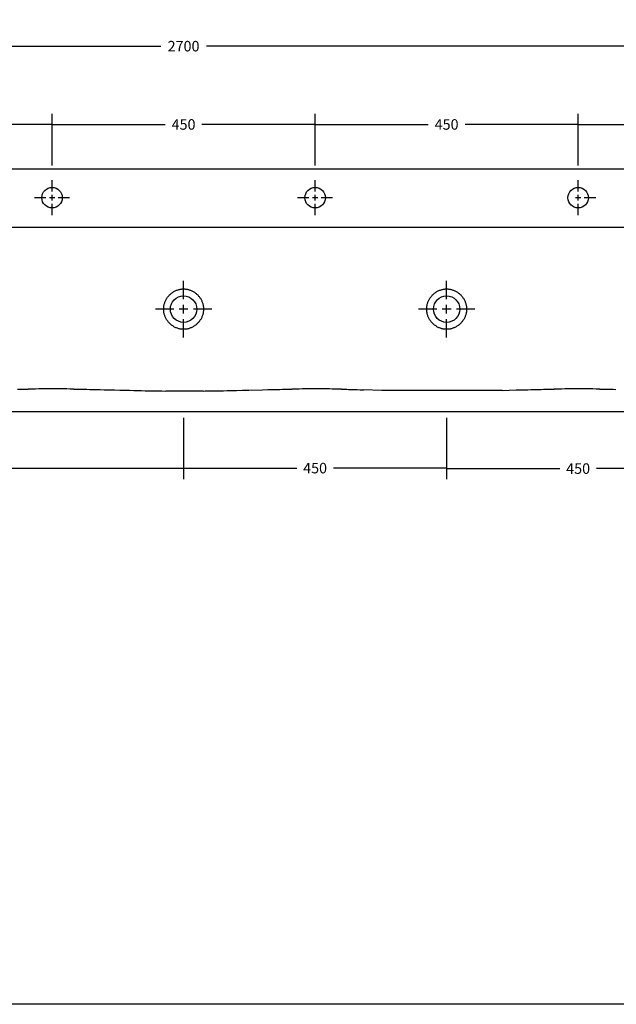
# Model space of a CAD drawing. Extents: x 8623 to 19111, y 5553 to 11654.
# Drawn here: x 16732 to 17753, y 8810 to 10493 of the extents above; entities that cross this region are included whole.
import ezdxf

# ---------------------------------------------------------------- set-up
doc = ezdxf.new("R2010")
doc.units = 0
doc.header["$MEASUREMENT"] = 0
doc.layers.get('DEFPOINTS').update_dxf_attribs({"linetype": 'CONTINUOUS'})
for name, color, linetype in [('ACHSEN_018', 7, 'CONTINUOUS'), ('LAYER01', 7, 'CONTINUOUS'), ('LINIE_040', 7, 'CONTINUOUS')]:
    doc.layers.add(name, color=color, linetype=linetype)
doc.dimstyles.get("Standard").update_dxf_attribs({"dimtxt": 0.18, "dimasz": 0.18, "dimexe": 0.18, "dimexo": 0.0625, "dimgap": 0.09, "dimtad": 0, "dimtih": 1, "dimtoh": 1, "dimdec": 4, "dimzin": 0, "dimdsep": 46, "dimtxsty": 'Standard', "dimcen": 0.09, "dimadec": 0, "dimazin": 0, "dimtfac": 1, "dimtdec": 4, "dimtofl": 0, "dimtmove": 0, "dimatfit": 3, "dimfxl": 1, "dimtolj": 1, "dimtzin": 0, "dimarcsym": 0})

# ---------------------------------------------------------------- blocks, each defined once
blk = doc.blocks.new('*D123')
at = {"layer": 'DEFPOINTS', "color": 0}
for p in [(16112.7, 9818.6), (17012.7, 9818.6), (16112.7, 9726)]:
    blk.add_point(p, dxfattribs=at)
at = {"layer": 'LAYER01', "color": 0, "lineweight": -2}
for p, q in [((16112.7, 9812.6), (16112.7, 9708)), ((17012.7, 9812.6), (17012.7, 9708)), ((16112.9, 9726), (16532.7, 9726)), ((17012.6, 9726), (16592.7, 9726))]:
    blk.add_line(p, q, dxfattribs=at)
at = {"layer": 'LAYER01', "color": 0}
for points in [[(16112.9, 9726), (16112.9, 9726), (16112.7, 9726)], [(17012.6, 9726), (17012.6, 9726), (17012.7, 9726)]]:
    blk.add_solid(points, dxfattribs=at)
at = {"layer": 'LAYER01', "color": 0, "insert": (16562.7, 9726), "char_height": 18, "attachment_point": 5}
blk.add_mtext('\\A1;900', dxfattribs=at)
blk = doc.blocks.new('*D124')
at = {"layer": 'DEFPOINTS', "color": 0}
for p in [(15662.8, 10448.1), (15662.8, 10238), (18362.7, 10238)]:
    blk.add_point(p, dxfattribs=at)
at = {"layer": 'LAYER01', "color": 0, "lineweight": -2}
for p, q in [((15662.8, 10244), (15662.8, 10466.1)), ((18362.7, 10244), (18362.7, 10466.1)), ((15662.9, 10448.1), (16973.7, 10448.1)), ((18362.5, 10448.1), (17051.7, 10448.1))]:
    blk.add_line(p, q, dxfattribs=at)
at = {"layer": 'LAYER01', "color": 0}
for points in [[(15662.9, 10448.1), (15662.9, 10448), (15662.8, 10448.1)], [(18362.5, 10448.1), (18362.5, 10448), (18362.7, 10448.1)]]:
    blk.add_solid(points, dxfattribs=at)
at = {"layer": 'LAYER01', "color": 0, "insert": (17012.7, 10448.1), "char_height": 18, "attachment_point": 5}
blk.add_mtext('\\A1;2700', dxfattribs=at)
blk = doc.blocks.new('*D125')
at = {"layer": 'DEFPOINTS', "color": 0}
for p in [(16787.7, 10314.3), (16337.7, 10238), (16787.7, 10238)]:
    blk.add_point(p, dxfattribs=at)
at = {"layer": 'LAYER01', "color": 0, "lineweight": -2}
for p, q in [((16337.7, 10244), (16337.7, 10332.3)), ((16787.7, 10244), (16787.7, 10332.3)), ((16337.9, 10314.3), (16531.2, 10314.3)), ((16787.6, 10314.3), (16594.2, 10314.3))]:
    blk.add_line(p, q, dxfattribs=at)
at = {"layer": 'LAYER01', "color": 0}
for points in [[(16337.9, 10314.3), (16337.9, 10314.2), (16337.7, 10314.3)], [(16787.6, 10314.3), (16787.6, 10314.2), (16787.7, 10314.3)]]:
    blk.add_solid(points, dxfattribs=at)
at = {"layer": 'LAYER01', "color": 0, "insert": (16562.7, 10314.3), "char_height": 18, "attachment_point": 5}
blk.add_mtext('\\A1;450', dxfattribs=at)
blk = doc.blocks.new('*D129')
at = {"layer": 'DEFPOINTS', "color": 0}
for p in [(18137.7, 10314.3), (17687.7, 10238), (18137.7, 10238)]:
    blk.add_point(p, dxfattribs=at)
at = {"layer": 'LAYER01', "color": 0, "lineweight": -2}
for p, q in [((17687.7, 10244), (17687.7, 10332.3)), ((18137.7, 10244), (18137.7, 10332.3)), ((17687.9, 10314.3), (17881.2, 10314.3)), ((18137.5, 10314.3), (17944.2, 10314.3))]:
    blk.add_line(p, q, dxfattribs=at)
at = {"layer": 'LAYER01', "color": 0}
for points in [[(17687.9, 10314.3), (17687.9, 10314.2), (17687.7, 10314.3)], [(18137.5, 10314.3), (18137.5, 10314.2), (18137.7, 10314.3)]]:
    blk.add_solid(points, dxfattribs=at)
at = {"layer": 'LAYER01', "color": 0, "insert": (17912.7, 10314.3), "char_height": 18, "attachment_point": 5}
blk.add_mtext('\\A1;450', dxfattribs=at)
blk = doc.blocks.new('*D131')
at = {"layer": 'DEFPOINTS', "color": 0}
for p in [(17687.7, 10314.3), (17237.7, 10238), (17687.7, 10238)]:
    blk.add_point(p, dxfattribs=at)
at = {"layer": 'LAYER01', "color": 0, "lineweight": -2}
for p, q in [((17237.7, 10244), (17237.7, 10332.3)), ((17687.7, 10244), (17687.7, 10332.3)), ((17237.9, 10314.3), (17431.2, 10314.3)), ((17687.5, 10314.3), (17494.2, 10314.3))]:
    blk.add_line(p, q, dxfattribs=at)
at = {"layer": 'LAYER01', "color": 0}
for points in [[(17237.9, 10314.3), (17237.9, 10314.2), (17237.7, 10314.3)], [(17687.5, 10314.3), (17687.5, 10314.2), (17687.7, 10314.3)]]:
    blk.add_solid(points, dxfattribs=at)
at = {"layer": 'LAYER01', "color": 0, "insert": (17462.7, 10314.3), "char_height": 18, "attachment_point": 5}
blk.add_mtext('\\A1;450', dxfattribs=at)
blk = doc.blocks.new('*D132')
at = {"layer": 'DEFPOINTS', "color": 0}
for p in [(17237.7, 10314.3), (16787.7, 10238), (17237.7, 10238)]:
    blk.add_point(p, dxfattribs=at)
at = {"layer": 'LAYER01', "color": 0, "lineweight": -2}
for p, q in [((16787.7, 10244), (16787.7, 10332.3)), ((17237.7, 10244), (17237.7, 10332.3)), ((16787.9, 10314.3), (16981.2, 10314.3)), ((17237.6, 10314.3), (17044.2, 10314.3))]:
    blk.add_line(p, q, dxfattribs=at)
at = {"layer": 'LAYER01', "color": 0}
for points in [[(16787.9, 10314.3), (16787.9, 10314.2), (16787.7, 10314.3)], [(17237.6, 10314.3), (17237.6, 10314.2), (17237.7, 10314.3)]]:
    blk.add_solid(points, dxfattribs=at)
at = {"layer": 'LAYER01', "color": 0, "insert": (17012.7, 10314.3), "char_height": 18, "attachment_point": 5}
blk.add_mtext('\\A1;450', dxfattribs=at)
blk = doc.blocks.new('*D99')
at = {"layer": 'DEFPOINTS', "color": 0}
for p in [(17462.7, 9818.6), (17912.7, 9818.6), (17462.7, 9726)]:
    blk.add_point(p, dxfattribs=at)
at = {"layer": 'LAYER01', "color": 0, "lineweight": -2}
for p, q in [((17462.7, 9812.6), (17462.7, 9708)), ((17912.7, 9812.6), (17912.7, 9708)), ((17462.9, 9726), (17656.2, 9726)), ((17912.5, 9726), (17719.2, 9726))]:
    blk.add_line(p, q, dxfattribs=at)
at = {"layer": 'LAYER01', "color": 0}
for points in [[(17462.9, 9726), (17462.9, 9726), (17462.7, 9726)], [(17912.5, 9726), (17912.5, 9726), (17912.7, 9726)]]:
    blk.add_solid(points, dxfattribs=at)
at = {"layer": 'LAYER01', "color": 0, "insert": (17687.7, 9726), "char_height": 18, "attachment_point": 5}
blk.add_mtext('\\A1;450', dxfattribs=at)
blk = doc.blocks.new('*D100')
at = {"layer": 'DEFPOINTS', "color": 0}
for p in [(17012.7, 9818.6), (17462.7, 9818.6), (17012.7, 9726.8)]:
    blk.add_point(p, dxfattribs=at)
at = {"layer": 'LAYER01', "color": 0, "lineweight": -2}
for p, q in [((17012.7, 9812.6), (17012.7, 9708.8)), ((17462.7, 9812.6), (17462.7, 9708.8)), ((17012.9, 9726.8), (17206.2, 9726.8)), ((17462.5, 9726.8), (17269.2, 9726.8))]:
    blk.add_line(p, q, dxfattribs=at)
at = {"layer": 'LAYER01', "color": 0}
for points in [[(17012.9, 9726.8), (17012.9, 9726.8), (17012.7, 9726.8)], [(17462.5, 9726.8), (17462.5, 9726.8), (17462.7, 9726.8)]]:
    blk.add_solid(points, dxfattribs=at)
at = {"layer": 'LAYER01', "color": 0, "insert": (17237.7, 9726.8), "char_height": 18, "attachment_point": 5}
blk.add_mtext('\\A1;450', dxfattribs=at)

msp = doc.modelspace()

# ---------------------------------------------------------------- linework, layer by layer
at = {"layer": 'ACHSEN_018', "color": 39, "linetype": 'Continuous'}
for p, q in [((16787.74459, 10199.61744), (16787.74459, 10219.07853)), ((17237.74459, 10199.61744), (17237.74459, 10219.07853)), ((17687.72662, 10199.61744), (17687.72662, 10219.07853)), ((16777.20569, 10189.07853), (16757.74459, 10189.07853)), ((16792.41186, 10189.07853), (16783.07733, 10189.07853)), ((16787.74459, 10184.41126), (16787.74459, 10193.74579)), ((16817.74459, 10189.07853), (16798.2835, 10189.07853)), ((17227.20569, 10189.07853), (17207.74459, 10189.07853)), ((17242.41186, 10189.07853), (17233.07733, 10189.07853)), ((17237.74459, 10184.41126), (17237.74459, 10193.74579)), ((17267.74459, 10189.07853), (17248.2835, 10189.07853)), ((17692.39389, 10189.07853), (17683.05935, 10189.07853)), ((17687.72662, 10184.41126), (17687.72662, 10193.74579)), ((17717.72662, 10189.07853), (17698.26553, 10189.07853)), ((16787.74459, 10159.07853), (16787.74459, 10178.53962)), ((17237.74459, 10159.07853), (17237.74459, 10178.53962)), ((17687.72662, 10159.07853), (17687.72662, 10178.53962)), ((17012.74459, 10015.55155), (17012.74459, 10046.89383)), ((17462.72662, 10015.55155), (17462.72662, 10046.89383)), ((16995.77158, 9998.57853), (16964.42929, 9998.57853)), ((17020.26127, 9998.57853), (17005.22792, 9998.57853)), ((17012.74459, 9991.06185), (17012.74459, 10006.09521)), ((17061.05989, 9998.57853), (17029.71761, 9998.57853)), ((17445.7536, 9998.57853), (17414.41132, 9998.57853)), ((17470.2433, 9998.57853), (17455.20994, 9998.57853)), ((17462.72662, 9991.06185), (17462.72662, 10006.09521)), ((17511.04192, 9998.57853), (17479.69964, 9998.57853)), ((17012.74459, 9950.26323), (17012.74459, 9981.60551)), ((17462.72662, 9950.26323), (17462.72662, 9981.60551))]:
    msp.add_line(p, q, dxfattribs=at)
at = {"layer": 'LAYER01', "color": 7, "linetype": 'Continuous'}
msp.add_line((17557.58687, 9859.64717), (17351.79005, 9859.64248), dxfattribs=at)
msp.add_lwpolyline([(15167.86873, 8810.16107), (15167.86873, 11540.54899), (19110.779, 11540.54899), (19110.779, 8810.16107)], close=True, dxfattribs=at)
at = {"layer": 'LINIE_040', "color": 39, "linetype": 'Continuous'}
for p, q in [((15662.75358, 10238.57853), (18362.75358, 10238.57853)), ((16589.86531, 10138.43249), (17499.04575, 10138.43249)), ((17489.84734, 10138.43249), (18249.64492, 10138.43249)), ((17003.24878, 10031.63442), (17004.45529, 10031.98688)), ((17004.45529, 10031.98688), (17005.67427, 10032.29338)), ((17005.67427, 10032.29338), (17006.87093, 10032.54619)), ((17006.87093, 10032.54619), (17008.07634, 10032.75313)), ((17008.07634, 10032.75313), (17009.26153, 10032.91015)), ((17009.26153, 10032.91015), (17010.45188, 10033.02178)), ((17010.45188, 10033.02178), (17011.59753, 10033.08571)), ((17011.59753, 10033.08571), (17012.74459, 10033.10707)), ((17012.74459, 10033.10707), (17013.89187, 10033.0857)), ((17013.89187, 10033.0857), (17015.03773, 10033.02174)), ((17015.03773, 10033.02174), (17016.22814, 10032.9101)), ((17016.22814, 10032.9101), (17017.41337, 10032.75305)), ((17017.41337, 10032.75305), (17018.61877, 10032.5461)), ((17018.61877, 10032.5461), (17019.81542, 10032.29326)), ((17019.81542, 10032.29326), (17021.0344, 10031.98675)), ((17021.0344, 10031.98675), (17022.2409, 10031.63427)), ((17453.23081, 10031.63442), (17454.43731, 10031.98688)), ((17454.43731, 10031.98688), (17455.6563, 10032.29338)), ((17455.6563, 10032.29338), (17456.85295, 10032.54619)), ((17456.85295, 10032.54619), (17458.05837, 10032.75313)), ((17458.05837, 10032.75313), (17459.24355, 10032.91015)), ((17459.24355, 10032.91015), (17460.43391, 10033.02178)), ((17460.43391, 10033.02178), (17461.57956, 10033.08571)), ((17461.57956, 10033.08571), (17462.72662, 10033.10707)), ((17462.72662, 10033.10707), (17463.8739, 10033.0857)), ((17463.8739, 10033.0857), (17465.01976, 10033.02174)), ((17465.01976, 10033.02174), (17466.21016, 10032.9101)), ((17466.21016, 10032.9101), (17467.39539, 10032.75305)), ((17467.39539, 10032.75305), (17468.6008, 10032.5461)), ((17468.6008, 10032.5461), (17469.79745, 10032.29326)), ((17469.79745, 10032.29326), (17471.01642, 10031.98675)), ((17471.01642, 10031.98675), (17472.22292, 10031.63427)), ((16982.85558, 10015.00048), (16983.45972, 10016.0591)), ((16983.45972, 10016.0591), (16984.101, 10017.09564)), ((16984.101, 10017.09564), (16984.77732, 10018.10706)), ((16984.77732, 10018.10706), (16985.48888, 10019.09402)), ((16985.48888, 10019.09402), (16986.23238, 10020.05239)), ((16986.23238, 10020.05239), (16987.00895, 10020.98415)), ((16987.00895, 10020.98415), (16987.81465, 10021.88507)), ((16987.81465, 10021.88507), (16988.65111, 10022.7575)), ((16988.65111, 10022.7575), (16989.5124, 10023.59593)), ((16989.5124, 10023.59593), (16990.4019, 10024.40436)), ((16990.4019, 10024.40436), (16991.31487, 10025.179)), ((16991.31487, 10025.179), (16992.25353, 10025.92231)), ((16992.25353, 10025.92231), (16993.21551, 10026.63275)), ((16993.21551, 10026.63275), (16994.20074, 10027.31059)), ((16994.20074, 10027.31059), (16995.21663, 10027.96054)), ((16995.21663, 10027.96054), (16996.2537, 10028.57613)), ((16996.2537, 10028.57613), (16997.34043, 10029.17242)), ((16997.34043, 10029.17242), (16998.447, 10029.73106)), ((16998.447, 10029.73106), (16999.61782, 10030.27137)), ((16999.61782, 10030.27137), (17000.80743, 10030.76897)), ((17000.80743, 10030.76897), (17002.01999, 10031.22459)), ((17002.01999, 10031.22459), (17003.24878, 10031.63442)), ((17022.2409, 10031.63427), (17023.46968, 10031.22442)), ((17023.46968, 10031.22442), (17024.68223, 10030.76878)), ((17024.68223, 10030.76878), (17025.87181, 10030.27117)), ((17025.87181, 10030.27117), (17027.04261, 10029.73085)), ((17027.04261, 10029.73085), (17028.14923, 10029.17217)), ((17028.14923, 10029.17217), (17029.23601, 10028.57583)), ((17029.23601, 10028.57583), (17030.27308, 10027.96022)), ((17030.27308, 10027.96022), (17031.28897, 10027.31024)), ((17031.28897, 10027.31024), (17032.27417, 10026.63239)), ((17032.27417, 10026.63239), (17033.23613, 10025.92195)), ((17033.23613, 10025.92195), (17034.17477, 10025.17862)), ((17034.17477, 10025.17862), (17035.08773, 10024.40397)), ((17035.08773, 10024.40397), (17035.97722, 10023.59553)), ((17035.97722, 10023.59553), (17036.83849, 10022.75709)), ((17036.83849, 10022.75709), (17037.67492, 10021.88466)), ((17037.67492, 10021.88466), (17038.48059, 10020.98374)), ((17038.48059, 10020.98374), (17039.25715, 10020.05196)), ((17039.25715, 10020.05196), (17040.00063, 10019.09359)), ((17040.00063, 10019.09359), (17040.71216, 10018.10663)), ((17040.71216, 10018.10663), (17041.38847, 10017.09521)), ((17041.38847, 10017.09521), (17042.02972, 10016.05867)), ((17042.02972, 10016.05867), (17042.63385, 10015.00005)), ((17432.83761, 10015.00048), (17433.44175, 10016.0591)), ((17433.44175, 10016.0591), (17434.08303, 10017.09564)), ((17434.08303, 10017.09564), (17434.75935, 10018.10706)), ((17434.75935, 10018.10706), (17435.47091, 10019.09402)), ((17435.47091, 10019.09402), (17436.2144, 10020.05239)), ((17436.2144, 10020.05239), (17436.99098, 10020.98415)), ((17436.99098, 10020.98415), (17437.79667, 10021.88507)), ((17437.79667, 10021.88507), (17438.63313, 10022.7575)), ((17438.63313, 10022.7575), (17439.49442, 10023.59593)), ((17439.49442, 10023.59593), (17440.38393, 10024.40436)), ((17440.38393, 10024.40436), (17441.2969, 10025.179)), ((17441.2969, 10025.179), (17442.23555, 10025.92231)), ((17442.23555, 10025.92231), (17443.19754, 10026.63275)), ((17443.19754, 10026.63275), (17444.18277, 10027.31059)), ((17444.18277, 10027.31059), (17445.19866, 10027.96054)), ((17445.19866, 10027.96054), (17446.23573, 10028.57613)), ((17446.23573, 10028.57613), (17447.32246, 10029.17242)), ((17447.32246, 10029.17242), (17448.42903, 10029.73106)), ((17448.42903, 10029.73106), (17449.59985, 10030.27137)), ((17449.59985, 10030.27137), (17450.78946, 10030.76897)), ((17450.78946, 10030.76897), (17452.00202, 10031.22459)), ((17452.00202, 10031.22459), (17453.23081, 10031.63442)), ((17472.22292, 10031.63427), (17473.4517, 10031.22442)), ((17473.4517, 10031.22442), (17474.66426, 10030.76878)), ((17474.66426, 10030.76878), (17475.85384, 10030.27117)), ((17475.85384, 10030.27117), (17477.02464, 10029.73085)), ((17477.02464, 10029.73085), (17478.13126, 10029.17217)), ((17478.13126, 10029.17217), (17479.21803, 10028.57583)), ((17479.21803, 10028.57583), (17480.25511, 10027.96022)), ((17480.25511, 10027.96022), (17481.271, 10027.31024)), ((17481.271, 10027.31024), (17482.2562, 10026.63239)), ((17482.2562, 10026.63239), (17483.21816, 10025.92195)), ((17483.21816, 10025.92195), (17484.1568, 10025.17862)), ((17484.1568, 10025.17862), (17485.06975, 10024.40397)), ((17485.06975, 10024.40397), (17485.95924, 10023.59553)), ((17485.95924, 10023.59553), (17486.82051, 10022.75709)), ((17486.82051, 10022.75709), (17487.65695, 10021.88466)), ((17487.65695, 10021.88466), (17488.46262, 10020.98374)), ((17488.46262, 10020.98374), (17489.23918, 10020.05196)), ((17489.23918, 10020.05196), (17489.98265, 10019.09359)), ((17489.98265, 10019.09359), (17490.69419, 10018.10663)), ((17490.69419, 10018.10663), (17491.37049, 10017.09521)), ((17491.37049, 10017.09521), (17492.01175, 10016.05867)), ((17492.01175, 10016.05867), (17492.61587, 10015.00005)), ((16978.65053, 9998.56256), (16978.67201, 9999.78833)), ((16978.67309, 9997.33676), (16978.65053, 9998.56256)), ((16978.67201, 9999.78833), (16978.73748, 10001.01254)), ((16978.73748, 10001.01254), (16978.84682, 10002.23307)), ((16978.84682, 10002.23307), (16978.99987, 10003.44889)), ((16978.99987, 10003.44889), (16979.1966, 10004.65932)), ((16979.1966, 10004.65932), (16979.43663, 10005.8619)), ((16979.43663, 10005.8619), (16979.71928, 10007.05366)), ((16979.71928, 10007.05366), (16980.04442, 10008.23453)), ((16980.04442, 10008.23453), (16980.41158, 10009.40281)), ((16980.41158, 10009.40281), (16980.8203, 10010.55721)), ((16980.8203, 10010.55721), (16981.26969, 10011.69544)), ((16981.26969, 10011.69544), (16981.75945, 10012.8169)), ((16981.75945, 10012.8169), (16982.28807, 10013.91845)), ((16982.28807, 10013.91845), (16982.85558, 10015.00048)), ((17042.63385, 10015.00005), (17043.20134, 10013.91801)), ((17043.20134, 10013.91801), (17043.72995, 10012.81645)), ((17043.72995, 10012.81645), (17044.21968, 10011.69499)), ((17044.21968, 10011.69499), (17044.66906, 10010.55676)), ((17044.66906, 10010.55676), (17045.07776, 10009.40236)), ((17045.07776, 10009.40236), (17045.4449, 10008.23408)), ((17045.4449, 10008.23408), (17045.77002, 10007.05321)), ((17045.77002, 10007.05321), (17046.05265, 10005.86146)), ((17046.05265, 10005.86146), (17046.29267, 10004.65887)), ((17046.29267, 10004.65887), (17046.48938, 10003.44845)), ((17046.48938, 10003.44845), (17046.64242, 10002.23264)), ((17046.64242, 10002.23264), (17046.75174, 10001.01212)), ((17046.75174, 10001.01212), (17046.8172, 9999.78791)), ((17046.83866, 9998.56214), (17046.81609, 9997.33635)), ((17046.8172, 9999.78791), (17046.83866, 9998.56214)), ((17428.63255, 9998.56256), (17428.65403, 9999.78833)), ((17428.65511, 9997.33676), (17428.63255, 9998.56256)), ((17428.65403, 9999.78833), (17428.71951, 10001.01254)), ((17428.71951, 10001.01254), (17428.82885, 10002.23307)), ((17428.82885, 10002.23307), (17428.9819, 10003.44889)), ((17428.9819, 10003.44889), (17429.17863, 10004.65932)), ((17429.17863, 10004.65932), (17429.41866, 10005.8619)), ((17429.41866, 10005.8619), (17429.7013, 10007.05366)), ((17429.7013, 10007.05366), (17430.02645, 10008.23453)), ((17430.02645, 10008.23453), (17430.39361, 10009.40281)), ((17430.39361, 10009.40281), (17430.80232, 10010.55721)), ((17430.80232, 10010.55721), (17431.25172, 10011.69544)), ((17431.25172, 10011.69544), (17431.74147, 10012.8169)), ((17431.74147, 10012.8169), (17432.2701, 10013.91845)), ((17432.2701, 10013.91845), (17432.83761, 10015.00048)), ((17492.61587, 10015.00005), (17493.18337, 10013.91801)), ((17493.18337, 10013.91801), (17493.71197, 10012.81645)), ((17493.71197, 10012.81645), (17494.20171, 10011.69499)), ((17494.20171, 10011.69499), (17494.65109, 10010.55676)), ((17494.65109, 10010.55676), (17495.05979, 10009.40236)), ((17495.05979, 10009.40236), (17495.42692, 10008.23408)), ((17495.42692, 10008.23408), (17495.75205, 10007.05321)), ((17495.75205, 10007.05321), (17496.03468, 10005.86146)), ((17496.03468, 10005.86146), (17496.27469, 10004.65887)), ((17496.27469, 10004.65887), (17496.47141, 10003.44845)), ((17496.47141, 10003.44845), (17496.62444, 10002.23264)), ((17496.62444, 10002.23264), (17496.73376, 10001.01212)), ((17496.73376, 10001.01212), (17496.79922, 9999.78791)), ((17496.82069, 9998.56214), (17496.79811, 9997.33635)), ((17496.79922, 9999.78791), (17496.82069, 9998.56214)), ((16978.73964, 9996.11256), (16978.67309, 9997.33676)), ((16978.85007, 9994.89201), (16978.73964, 9996.11256)), ((16979.00421, 9993.6762), (16978.85007, 9994.89201)), ((16979.20202, 9992.46591), (16979.00421, 9993.6762)), ((16979.44313, 9991.26349), (16979.20202, 9992.46591)), ((16979.72688, 9990.07189), (16979.44313, 9991.26349)), ((16980.05312, 9988.89121), (16979.72688, 9990.07189)), ((16980.42142, 9987.72305), (16980.05312, 9988.89121)), ((16980.83129, 9986.56881), (16980.42142, 9987.72305)), ((16981.28188, 9985.43073), (16980.83129, 9986.56881)), ((16981.77285, 9984.30947), (16981.28188, 9985.43073)), ((16982.30299, 9983.20758), (16981.77285, 9984.30947)), ((16982.87208, 9982.12529), (16982.30299, 9983.20758)), ((16983.47837, 9981.06565), (16982.87208, 9982.12529)), ((17042.61692, 9982.12495), (17042.01062, 9981.06532)), ((17043.18603, 9983.20724), (17042.61692, 9982.12495)), ((17043.71618, 9984.30912), (17043.18603, 9983.20724)), ((17044.20716, 9985.43037), (17043.71618, 9984.30912)), ((17044.65776, 9986.56845), (17044.20716, 9985.43037)), ((17045.06765, 9987.72268), (17044.65776, 9986.56845)), ((17045.43596, 9988.89084), (17045.06765, 9987.72268)), ((17045.76221, 9990.07151), (17045.43596, 9988.89084)), ((17046.04597, 9991.2631), (17045.76221, 9990.07151)), ((17046.28709, 9992.46551), (17046.04597, 9991.2631)), ((17046.48492, 9993.6758), (17046.28709, 9992.46551)), ((17046.63908, 9994.8916), (17046.48492, 9993.6758)), ((17046.74951, 9996.11216), (17046.63908, 9994.8916)), ((17046.81609, 9997.33635), (17046.74951, 9996.11216)), ((17428.72167, 9996.11256), (17428.65511, 9997.33676)), ((17428.83209, 9994.89201), (17428.72167, 9996.11256)), ((17428.98624, 9993.6762), (17428.83209, 9994.89201)), ((17429.18405, 9992.46591), (17428.98624, 9993.6762)), ((17429.42516, 9991.26349), (17429.18405, 9992.46591)), ((17429.7089, 9990.07189), (17429.42516, 9991.26349)), ((17430.03515, 9988.89121), (17429.7089, 9990.07189)), ((17430.40344, 9987.72305), (17430.03515, 9988.89121)), ((17430.81331, 9986.56881), (17430.40344, 9987.72305)), ((17431.26391, 9985.43073), (17430.81331, 9986.56881)), ((17431.75487, 9984.30947), (17431.26391, 9985.43073)), ((17432.28502, 9983.20758), (17431.75487, 9984.30947)), ((17432.85411, 9982.12529), (17432.28502, 9983.20758)), ((17433.4604, 9981.06565), (17432.85411, 9982.12529)), ((17492.59895, 9982.12495), (17491.99265, 9981.06532)), ((17493.16805, 9983.20724), (17492.59895, 9982.12495)), ((17493.69821, 9984.30912), (17493.16805, 9983.20724)), ((17494.18919, 9985.43037), (17493.69821, 9984.30912)), ((17494.63979, 9986.56845), (17494.18919, 9985.43037)), ((17495.04967, 9987.72268), (17494.63979, 9986.56845)), ((17495.41798, 9988.89084), (17495.04967, 9987.72268)), ((17495.74424, 9990.07151), (17495.41798, 9988.89084)), ((17496.028, 9991.2631), (17495.74424, 9990.07151)), ((17496.26912, 9992.46551), (17496.028, 9991.2631)), ((17496.46694, 9993.6758), (17496.26912, 9992.46551)), ((17496.6211, 9994.8916), (17496.46694, 9993.6758)), ((17496.73154, 9996.11216), (17496.6211, 9994.8916)), ((17496.79811, 9997.33635), (17496.73154, 9996.11216)), ((16984.12194, 9980.02821), (16983.47837, 9981.06565)), ((16984.79982, 9979.01729), (16984.12194, 9980.02821)), ((16985.51297, 9978.03095), (16984.79982, 9979.01729)), ((16986.25791, 9977.07349), (16985.51297, 9978.03095)), ((16987.03594, 9976.14272), (16986.25791, 9977.07349)), ((16987.84274, 9975.24322), (16987.03594, 9976.14272)), ((16988.68027, 9974.37227), (16987.84274, 9975.24322)), ((16989.54212, 9973.53578), (16988.68027, 9974.37227)), ((16990.4321, 9972.72931), (16989.54212, 9973.53578)), ((16991.34469, 9971.95723), (16990.4321, 9972.72931)), ((16992.28283, 9971.21641), (16991.34469, 9971.95723)), ((16993.243, 9970.50921), (16992.28283, 9971.21641)), ((16994.22621, 9969.83442), (16993.243, 9970.50921)), ((16995.23943, 9969.18761), (16994.22621, 9969.83442)), ((16996.27362, 9968.57487), (16995.23943, 9969.18761)), ((16997.35823, 9967.98064), (16996.27362, 9968.57487)), ((16998.4625, 9967.42378), (16997.35823, 9967.98064)), ((16999.63529, 9966.883), (16998.4625, 9967.42378)), ((17000.82685, 9966.38491), (16999.63529, 9966.883)), ((17002.04133, 9965.92883), (17000.82685, 9966.38491)), ((17003.27204, 9965.51861), (17002.04133, 9965.92883)), ((17004.47798, 9965.16655), (17003.27204, 9965.51861)), ((17005.69639, 9964.86045), (17004.47798, 9965.16655)), ((17006.89124, 9964.60828), (17005.69639, 9964.86045)), ((17019.79216, 9964.8603), (17018.59731, 9964.60816)), ((17021.01057, 9965.16638), (17019.79216, 9964.8603)), ((17022.21651, 9965.51841), (17021.01057, 9965.16638)), ((17023.44721, 9965.9286), (17022.21651, 9965.51841)), ((17024.66169, 9966.38465), (17023.44721, 9965.9286)), ((17025.8533, 9966.88273), (17024.66169, 9966.38465)), ((17027.02615, 9967.42352), (17025.8533, 9966.88273)), ((17028.13054, 9967.98042), (17027.02615, 9967.42352)), ((17029.21527, 9968.5747), (17028.13054, 9967.98042)), ((17030.24945, 9969.18742), (17029.21527, 9968.5747)), ((17031.26267, 9969.83422), (17030.24945, 9969.18742)), ((17032.24589, 9970.509), (17031.26267, 9969.83422)), ((17033.20607, 9971.21619), (17032.24589, 9970.509)), ((17034.14422, 9971.95699), (17033.20607, 9971.21619)), ((17035.05681, 9972.72906), (17034.14422, 9971.95699)), ((17035.9468, 9973.53553), (17035.05681, 9972.72906)), ((17036.80865, 9974.372), (17035.9468, 9973.53553)), ((17037.6462, 9975.24296), (17036.80865, 9974.372)), ((17038.45302, 9976.14245), (17037.6462, 9975.24296)), ((17039.23105, 9977.07321), (17038.45302, 9976.14245)), ((17039.976, 9978.03066), (17039.23105, 9977.07321)), ((17040.68916, 9979.01699), (17039.976, 9978.03066)), ((17041.36705, 9980.02789), (17040.68916, 9979.01699)), ((17042.01062, 9981.06532), (17041.36705, 9980.02789)), ((17434.10396, 9980.02821), (17433.4604, 9981.06565)), ((17434.78184, 9979.01729), (17434.10396, 9980.02821)), ((17435.495, 9978.03095), (17434.78184, 9979.01729)), ((17436.23994, 9977.07349), (17435.495, 9978.03095)), ((17437.01796, 9976.14272), (17436.23994, 9977.07349)), ((17437.82477, 9975.24322), (17437.01796, 9976.14272)), ((17438.6623, 9974.37227), (17437.82477, 9975.24322)), ((17439.52414, 9973.53578), (17438.6623, 9974.37227)), ((17440.41412, 9972.72931), (17439.52414, 9973.53578)), ((17441.32671, 9971.95723), (17440.41412, 9972.72931)), ((17442.26486, 9971.21641), (17441.32671, 9971.95723)), ((17443.22503, 9970.50921), (17442.26486, 9971.21641)), ((17444.20824, 9969.83442), (17443.22503, 9970.50921)), ((17445.22146, 9969.18761), (17444.20824, 9969.83442)), ((17446.25565, 9968.57487), (17445.22146, 9969.18761)), ((17447.34025, 9967.98064), (17446.25565, 9968.57487)), ((17448.44452, 9967.42378), (17447.34025, 9967.98064)), ((17449.61731, 9966.883), (17448.44452, 9967.42378)), ((17450.80888, 9966.38491), (17449.61731, 9966.883)), ((17452.02335, 9965.92883), (17450.80888, 9966.38491)), ((17453.25406, 9965.51861), (17452.02335, 9965.92883)), ((17454.46001, 9965.16655), (17453.25406, 9965.51861)), ((17455.67842, 9964.86045), (17454.46001, 9965.16655)), ((17456.87326, 9964.60828), (17455.67842, 9964.86045)), ((17469.77419, 9964.8603), (17468.57934, 9964.60816)), ((17470.99259, 9965.16638), (17469.77419, 9964.8603)), ((17472.19853, 9965.51841), (17470.99259, 9965.16638)), ((17473.42924, 9965.9286), (17472.19853, 9965.51841)), ((17474.64371, 9966.38465), (17473.42924, 9965.9286)), ((17475.83533, 9966.88273), (17474.64371, 9966.38465)), ((17477.00817, 9967.42352), (17475.83533, 9966.88273)), ((17478.11257, 9967.98042), (17477.00817, 9967.42352)), ((17479.1973, 9968.5747), (17478.11257, 9967.98042)), ((17480.23148, 9969.18742), (17479.1973, 9968.5747)), ((17481.24469, 9969.83422), (17480.23148, 9969.18742)), ((17482.22792, 9970.509), (17481.24469, 9969.83422)), ((17483.18809, 9971.21619), (17482.22792, 9970.509)), ((17484.12624, 9971.95699), (17483.18809, 9971.21619)), ((17485.03884, 9972.72906), (17484.12624, 9971.95699)), ((17485.92883, 9973.53553), (17485.03884, 9972.72906)), ((17486.79068, 9974.372), (17485.92883, 9973.53553)), ((17487.62822, 9975.24296), (17486.79068, 9974.372)), ((17488.43505, 9976.14245), (17487.62822, 9975.24296)), ((17489.21308, 9977.07321), (17488.43505, 9976.14245)), ((17489.95803, 9978.03066), (17489.21308, 9977.07321)), ((17490.67119, 9979.01699), (17489.95803, 9978.03066)), ((17491.34907, 9980.02789), (17490.67119, 9979.01699)), ((17491.99265, 9981.06532), (17491.34907, 9980.02789)), ((17008.09482, 9964.40195), (17006.89124, 9964.60828)), ((17009.27678, 9964.24564), (17008.09482, 9964.40195)), ((17010.46388, 9964.13459), (17009.27678, 9964.24564)), ((17011.60354, 9964.07118), (17010.46388, 9964.13459)), ((17012.74459, 9964.04999), (17011.60354, 9964.07118)), ((17013.88539, 9964.07117), (17012.74459, 9964.04999)), ((17015.0248, 9964.13455), (17013.88539, 9964.07117)), ((17016.21183, 9964.24557), (17015.0248, 9964.13455)), ((17017.39373, 9964.40185), (17016.21183, 9964.24557)), ((17018.59731, 9964.60816), (17017.39373, 9964.40185)), ((17458.07685, 9964.40195), (17456.87326, 9964.60828)), ((17459.2588, 9964.24564), (17458.07685, 9964.40195)), ((17460.4459, 9964.13459), (17459.2588, 9964.24564)), ((17461.58556, 9964.07118), (17460.4459, 9964.13459)), ((17462.72662, 9964.04999), (17461.58556, 9964.07118)), ((17463.86742, 9964.07117), (17462.72662, 9964.04999)), ((17465.00683, 9964.13455), (17463.86742, 9964.07117)), ((17466.19386, 9964.24557), (17465.00683, 9964.13455)), ((17467.37575, 9964.40185), (17466.19386, 9964.24557)), ((17468.57934, 9964.60816), (17467.37575, 9964.40185)), ((16728.71116, 9861.53177), (16732.55276, 9861.6091)), ((16732.55276, 9861.6091), (16736.26886, 9861.68019)), ((16736.26886, 9861.68019), (16739.85775, 9861.74522)), ((16739.85775, 9861.74522), (16743.3382, 9861.80474)), ((16743.3382, 9861.80474), (16746.72106, 9861.85913)), ((16753.19105, 9861.95317), (16746.72106, 9861.85913)), ((16759.33085, 9862.02962), (16753.19105, 9861.95317)), ((16765.19228, 9862.09028), (16759.33085, 9862.02962)), ((16770.80179, 9862.13641), (16765.19228, 9862.09028)), ((16776.20154, 9862.16922), (16770.80179, 9862.13641)), ((16781.39138, 9862.18949), (16776.20154, 9862.16922)), ((16786.39931, 9862.19809), (16781.39138, 9862.18949)), ((16791.36455, 9862.19555), (16786.39931, 9862.19809)), ((16796.42438, 9862.18174), (16791.36455, 9862.19555)), ((16801.71629, 9862.15565), (16796.42438, 9862.18174)), ((16807.17063, 9862.11687), (16801.71629, 9862.15565)), ((16812.85249, 9862.06424), (16807.17063, 9862.11687)), ((16818.74599, 9861.99722), (16812.85249, 9862.06424)), ((16824.95282, 9861.91384), (16818.74599, 9861.99722)), ((16824.95282, 9861.91384), (16831.67469, 9861.80986)), ((16831.67469, 9861.80986), (16835.24294, 9861.74934)), ((16835.24294, 9861.74934), (16839.00696, 9861.68177)), ((16839.00696, 9861.68177), (16843.049, 9861.60527)), ((16843.049, 9861.60527), (16847.4208, 9861.51827)), ((16847.4208, 9861.51827), (16852.165, 9861.41936)), ((16852.165, 9861.41936), (16857.39069, 9861.30565)), ((16857.39069, 9861.30565), (16863.24578, 9861.17327)), ((16863.24578, 9861.17327), (16869.79861, 9861.0203)), ((16869.79861, 9861.0203), (16877.12657, 9860.84493)), ((16877.12657, 9860.84493), (16894.30943, 9860.42237)), ((16894.30943, 9860.42237), (16903.4464, 9860.19488)), ((16903.4464, 9860.19488), (16920.04451, 9859.78552)), ((16920.04451, 9859.78552), (16927.4713, 9859.60697)), ((16927.4713, 9859.60697), (16934.4233, 9859.44401)), ((16934.4233, 9859.44401), (16940.88703, 9859.29704)), ((16940.88703, 9859.29704), (16946.78902, 9859.16744)), ((16946.78902, 9859.16744), (16952.06131, 9859.05613)), ((16952.06131, 9859.05613), (16956.75926, 9858.96118)), ((16956.75926, 9858.96118), (16961.05034, 9858.87842)), ((16961.05034, 9858.87842), (16965.05246, 9858.80503)), ((16965.05246, 9858.80503), (16968.81113, 9858.73974)), ((16968.81113, 9858.73974), (16972.37082, 9858.68144)), ((16972.37082, 9858.68144), (16975.76385, 9858.62927)), ((16975.76385, 9858.62927), (16982.1258, 9858.54115)), ((16988.08448, 9858.47108), (16982.1258, 9858.54115)), ((16993.68352, 9858.41722), (16988.08448, 9858.47108)), ((16998.97004, 9858.37785), (16993.68352, 9858.41722)), ((17004.0116, 9858.3514), (16998.97004, 9858.37785)), ((17008.83689, 9858.33682), (17004.0116, 9858.3514)), ((17013.50989, 9858.33324), (17008.83689, 9858.33682)), ((17018.24582, 9858.34039), (17013.50989, 9858.33324)), ((17023.23194, 9858.35906), (17018.24582, 9858.34039)), ((17028.49664, 9858.39033), (17023.23194, 9858.35906)), ((17034.07741, 9858.43555), (17028.49664, 9858.39033)), ((17040.04642, 9858.49657), (17034.07741, 9858.43555)), ((17046.49002, 9858.57586), (17040.04642, 9858.49657)), ((17046.49002, 9858.57586), (17049.91303, 9858.62318)), ((17049.91303, 9858.62318), (17053.50517, 9858.67645)), ((17053.50517, 9858.67645), (17057.30222, 9858.73652)), ((17057.30222, 9858.73652), (17061.33312, 9858.80422)), ((17061.33312, 9858.80422), (17065.62962, 9858.88052)), ((17065.62962, 9858.88052), (17070.25736, 9858.96705)), ((17070.25736, 9858.96705), (17075.33923, 9859.06675)), ((17075.33923, 9859.06675), (17081.03178, 9859.18352)), ((17081.03178, 9859.18352), (17087.49027, 9859.32153)), ((17087.49027, 9859.32153), (17094.87571, 9859.48534)), ((17094.87571, 9859.48534), (17103.34835, 9859.67984)), ((17103.34835, 9859.67984), (17113.11401, 9859.91076)), ((17113.11401, 9859.91076), (17124.29711, 9860.18112)), ((17124.29711, 9860.18112), (17147.62425, 9860.75026)), ((17147.62425, 9860.75026), (17157.14414, 9860.97865)), ((17157.14414, 9860.97865), (17164.98791, 9861.16265)), ((17164.98791, 9861.16265), (17171.58568, 9861.31284)), ((17171.58568, 9861.31284), (17177.20382, 9861.43604)), ((17177.20382, 9861.43604), (17182.13169, 9861.53966)), ((17182.13169, 9861.53966), (17186.54611, 9861.62835)), ((17186.54611, 9861.62835), (17190.57783, 9861.70548)), ((17190.57783, 9861.70548), (17194.33718, 9861.77371)), ((17194.33718, 9861.77371), (17197.88078, 9861.83447)), ((17204.42093, 9861.93665), (17197.88078, 9861.83447)), ((17210.39705, 9862.01752), (17204.42093, 9861.93665)), ((17215.95624, 9862.08087), (17210.39705, 9862.01752)), ((17221.16758, 9862.12891), (17215.95624, 9862.08087)), ((17226.09935, 9862.16345), (17221.16758, 9862.12891)), ((17230.78845, 9862.18575), (17226.09935, 9862.16345)), ((17235.25998, 9862.19684), (17230.78845, 9862.18575)), ((17239.59143, 9862.19758), (17235.25998, 9862.19684)), ((17243.9192, 9862.18825), (17239.59143, 9862.19758)), ((17248.34284, 9862.16849), (17243.9192, 9862.18825)), ((17252.84728, 9862.13798), (17248.34284, 9862.16849)), ((17257.4477, 9862.09623), (17252.84728, 9862.13798)), ((17262.16618, 9862.04263), (17257.4477, 9862.09623)), ((17267.03043, 9861.97627), (17262.16618, 9862.04263)), ((17272.06616, 9861.89616), (17267.03043, 9861.97627)), ((17277.30627, 9861.80097), (17272.06616, 9861.89616)), ((17282.81633, 9861.68855), (17277.30627, 9861.80097)), ((17282.81633, 9861.68855), (17288.66331, 9861.55627)), ((17288.66331, 9861.55627), (17291.74015, 9861.48162)), ((17291.74015, 9861.48162), (17294.93959, 9861.40051)), ((17294.93959, 9861.40051), (17298.29575, 9861.3118)), ((17298.29575, 9861.3118), (17301.84915, 9861.21407)), ((17301.84915, 9861.21407), (17305.67197, 9861.10487)), ((17305.67197, 9861.10487), (17309.95053, 9860.97824)), ((17309.95053, 9860.97824), (17314.93263, 9860.82589)), ((17314.93263, 9860.82589), (17320.74783, 9860.64295)), ((17351.79005, 9859.64248), (17320.74783, 9860.64295)), ((17557.58687, 9859.64717), (17581.68439, 9860.34049)), ((17581.68439, 9860.34049), (17589.03642, 9860.54867)), ((17589.03642, 9860.54867), (17595.71595, 9860.7331)), ((17595.71595, 9860.7331), (17601.65324, 9860.892)), ((17601.65324, 9860.892), (17606.91747, 9861.0281)), ((17606.91747, 9861.0281), (17611.75592, 9861.14871)), ((17611.75592, 9861.14871), (17616.31906, 9861.25819)), ((17616.31906, 9861.25819), (17620.63192, 9861.35757)), ((17620.63192, 9861.35757), (17624.73548, 9861.4482)), ((17624.73548, 9861.4482), (17628.69319, 9861.53177)), ((17628.69319, 9861.53177), (17632.53479, 9861.6091)), ((17632.53479, 9861.6091), (17636.25089, 9861.68019)), ((17636.25089, 9861.68019), (17639.83977, 9861.74522)), ((17639.83977, 9861.74522), (17643.32022, 9861.80474)), ((17643.32022, 9861.80474), (17646.70308, 9861.85913)), ((17653.17308, 9861.95317), (17646.70308, 9861.85913)), ((17659.31288, 9862.02962), (17653.17308, 9861.95317)), ((17665.1743, 9862.09028), (17659.31288, 9862.02962)), ((17670.78382, 9862.13641), (17665.1743, 9862.09028)), ((17676.18357, 9862.16922), (17670.78382, 9862.13641)), ((17681.37341, 9862.18949), (17676.18357, 9862.16922)), ((17686.38134, 9862.19809), (17681.37341, 9862.18949)), ((17691.34657, 9862.19555), (17686.38134, 9862.19809)), ((17696.40641, 9862.18174), (17691.34657, 9862.19555)), ((17701.69832, 9862.15565), (17696.40641, 9862.18174)), ((17707.15266, 9862.11687), (17701.69832, 9862.15565)), ((17712.83452, 9862.06424), (17707.15266, 9862.11687)), ((17718.72802, 9861.99722), (17712.83452, 9862.06424)), ((17724.93484, 9861.91384), (17718.72802, 9861.99722)), ((17724.93484, 9861.91384), (17731.65672, 9861.80986)), ((17731.65672, 9861.80986), (17735.22496, 9861.74934)), ((17735.22496, 9861.74934), (17738.98898, 9861.68177)), ((17738.98898, 9861.68177), (17743.03103, 9861.60527)), ((17743.03103, 9861.60527), (17747.40282, 9861.51827)), ((17747.40282, 9861.51827), (17752.14703, 9861.41936)), ((15677.75363, 9823.57232), (18351.86701, 9823.5817))]:
    msp.add_line(p, q, dxfattribs=at)
for centre, radius in [((16787.74459, 10189.07853), 17.5), ((17237.74459, 10189.07853), 17.5), ((17687.72662, 10189.07853), 17.5), ((17012.74459, 9998.57853), 22.58699), ((17462.72662, 9998.57853), 22.58699)]:
    msp.add_circle(centre, radius, dxfattribs=at)

# ---------------------------------------------------------------- dimensions: what is measured, and where the dimension line sits
at = {"layer": 'LAYER01', "color": 7}
for base, p1, p2, picture, middle in [((15662.75358, 10448.06989), (18362.71763, 10237.97534), (15662.75358, 10237.97534), '*D124', (17012.73561, 10448.06989)), ((16787.74459, 10314.26921), (16337.74459, 10237.97534), (16787.74459, 10237.97534), '*D125', (16562.74459, 10314.26921)), ((17237.74459, 10314.26921), (16787.74459, 10237.97534), (17237.74459, 10237.97534), '*D132', (17012.74459, 10314.26921)), ((17687.72662, 10314.26921), (17237.74459, 10237.97534), (17687.72662, 10237.97534), '*D131', (17462.73561, 10314.26921)), ((18137.72662, 10314.26921), (17687.72662, 10237.97534), (18137.72662, 10237.97534), '*D129', (17912.72662, 10314.26921)), ((16112.74459, 9726.00759), (17012.74459, 9818.57227), (16112.74459, 9818.57227), '*D123', (16562.74459, 9726.00759)), ((17012.74459, 9726.80752), (17462.72662, 9818.57227), (17012.74459, 9818.57227), '*D100', (17237.73561, 9726.80752)), ((17462.72662, 9726.00759), (17912.71763, 9818.57227), (17462.72662, 9818.57227), '*D99', (17687.72213, 9726.00759))]:
    dim = msp.add_linear_dim(base=base, p1=p1, p2=p2, dimstyle='Standard', override={"dimtxt": 18, "dimexe": 18, "dimexo": 6, "dimgap": 9, "dimdec": 0}, dxfattribs=at)
    dim.commit()
    dim.dimension.update_dxf_attribs({"geometry": picture, "text_midpoint": middle})

doc.saveas('drawing.dxf')
